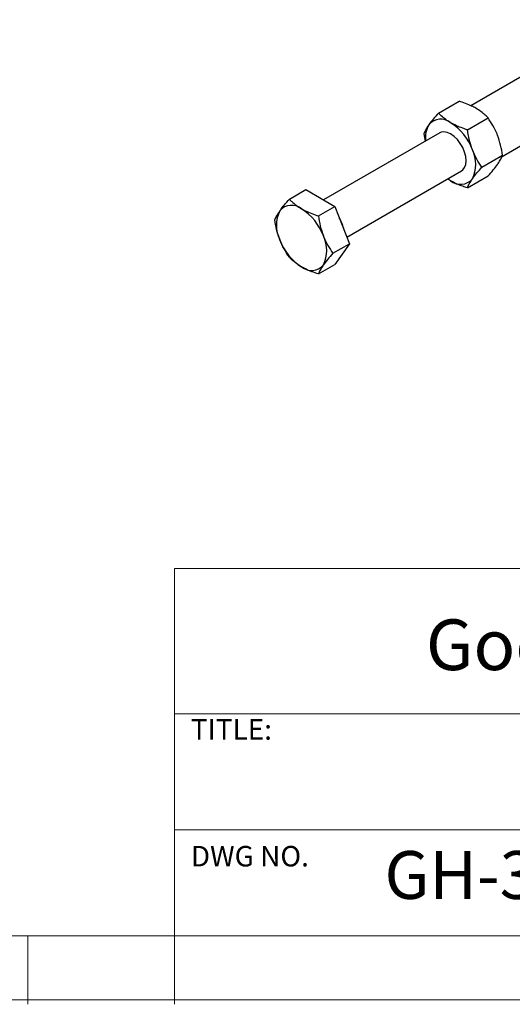
# Model space of a CAD drawing. Units: millimetres. Extents: x 5 to 297, y 6 to 206.
# Drawn here: x 198 to 234, y 6 to 78 of the extents above; entities that cross this region are included whole.
import ezdxf

# ---------------------------------------------------------------- set-up
doc = ezdxf.new("R2010")
doc.units = ezdxf.units.MM
doc.layers.add('DIM', color=5, linetype='Continuous')
doc.layers.add('SLD-0', color=179, linetype='Continuous')
doc.styles.add('SLDTEXTSTYLE1', font='TXT', dxfattribs={"width": 0.75})
doc.styles.add('SLDTEXTSTYLE2', font='TXT', dxfattribs={"width": 0.620935})

msp = doc.modelspace()

# ---------------------------------------------------------------- linework, layer by layer
at = {"color": 7, "linetype": 'Continuous', "lineweight": 25}
for p, q in [((242.109957, 77.969066), (231.214994, 71.679538)), ((233.492273, 67.969063), (244.28578, 74.200022)), ((228.836783, 71.142591), (230.346848, 72.014333)), ((230.959674, 69.917072), (232.46974, 70.788815)), ((228.934088, 69.69771), (220.44087, 64.794679)), ((227.775338, 69.632345), (227.878999, 69.08862)), ((232.02112, 67.181307), (233.531185, 68.053049)), ((222.13379, 62.07704), (230.533958, 66.926353)), ((229.734023, 66.189025), (229.506134, 66.333004)), ((229.734023, 66.189025), (229.509179, 66.334761)), ((230.959674, 65.67106), (232.46974, 66.542802)), ((217.933197, 64.848085), (219.140778, 65.545206)), ((219.140778, 65.545206), (221.263669, 64.319688)), ((220.056088, 63.622566), (221.263669, 64.319688)), ((221.263669, 64.319688), (222.325114, 61.583922)), ((221.117533, 60.8868), (222.325114, 61.583922)), ((222.325114, 61.583922), (221.263669, 60.073675)), ((220.056088, 59.376554), (221.263669, 60.073675))]:
    msp.add_line(p, q, dxfattribs=at)
at = {"color": 7, "linetype": 'Continuous', "lineweight": 25, "flags": 128}
msp.add_lwpolyline([(230.533958, 66.926353), (230.618564, 66.986829), (230.753352, 67.156731), (230.837028, 67.384564), (230.865393, 67.658905), (230.837028, 67.965996), (230.753352, 68.290439), (230.618564, 68.615964), (230.439421, 68.92625), (230.224906, 69.205735), (229.985776, 69.440407), (229.734023, 69.618497), (229.482269, 69.731075), (229.243139, 69.772497), (229.028624, 69.740685), (228.934088, 69.69771)], dxfattribs=at)
at = {"color": 7, "linetype": 'Continuous', "lineweight": 25}
for centre, radius, start, end in [((229.010734, 69.549719), 1.143212, 50.75183192, 139.46720414), ((229.682422, 69.374683), 1.793336, 149.21020424, 188.61286339), ((227.581889, 67.074748), 3.990391, 20.22711379, 57.36202941), ((229.203048, 67.392892), 2.373716, 333.43642951, 26.56357049), ((230.457311, 67.074344), 1.143212, 230.75183192, 319.46720414), ((218.107148, 63.255213), 1.143212, 50.75183192, 139.46720414), ((216.678302, 60.780242), 3.990391, 20.22711379, 57.36202941), ((219.361411, 62.936664), 2.373716, 153.43642951, 206.56357049), ((218.299091, 61.687733), 3.747545, 13.75013769, 28.66122205), ((218.299461, 61.098386), 2.373716, 333.43642951, 26.56357049), ((220.98257, 63.254808), 3.990391, 200.22711379, 237.36202941), ((219.553724, 60.779837), 1.143212, 230.75183192, 319.46720414)]:
    msp.add_arc(centre, radius, start, end, dxfattribs=at)
for points, knots in [([(231.5725, 71.496368), (231.473437, 71.550476), (231.240043, 71.677954), (230.82975, 71.852477), (230.508352, 71.960202), (230.346848, 72.014333)], [0, 0, 0, 0, 0.268406536, 0.632372896, 1, 1, 1, 1]), ([(232.46974, 70.788815), (232.404802, 70.854241), (232.246681, 71.013551), (231.958391, 71.256126), (231.701647, 71.415966), (231.5725, 71.496368)], [0, 0, 0, 0, 0.257243262, 0.626379886, 1, 1, 1, 1]), ([(228.836783, 71.142591), (228.704696, 70.993461), (228.4381, 70.692467), (228.241199, 70.426743), (228.141854, 70.292674)], [0, 0, 0, 0, 0.495457963, 1, 1, 1, 1]), ([(229.734023, 70.435038), (229.640296, 70.492225), (229.419472, 70.626961), (229.117157, 70.863818), (228.930552, 71.049358), (228.836783, 71.142591)], [0, 0, 0, 0, 0.268406536, 0.632372896, 1, 1, 1, 1]), ([(233.164669, 69.515726), (233.151895, 69.54803), (233.055146, 69.792708), (232.839665, 70.234954), (232.593799, 70.60307), (232.46974, 70.788815)], [0, 0, 0, 0, 0.070076912, 0.530777664, 1, 1, 1, 1]), ([(228.141854, 70.292674), (228.129473, 70.274891), (228.035693, 70.140204), (227.891936, 69.905341), (227.81444, 69.723898), (227.775338, 69.632345)], [0, 0, 0, 0, 0.070076912, 0.530777664, 1, 1, 1, 1]), ([(230.959674, 69.917072), (230.846341, 69.95456), (230.570377, 70.045841), (230.15018, 70.212268), (229.873299, 70.360483), (229.734023, 70.435038)], [0, 0, 0, 0, 0.257243262, 0.626379886, 1, 1, 1, 1]), ([(231.326191, 68.454395), (231.313809, 68.486926), (231.220029, 68.733317), (231.076272, 69.216969), (230.998777, 69.682283), (230.959674, 69.917072)], [0, 0, 0, 0, 0.070076912, 0.530777664, 1, 1, 1, 1]), ([(233.531185, 68.053049), (233.490889, 68.301694), (233.409557, 68.803543), (233.246791, 69.276898), (233.164669, 69.515726)], [0, 0, 0, 0, 0.4954579635, 1, 1, 1, 1]), ([(232.02112, 67.181307), (231.889033, 67.376962), (231.622437, 67.77186), (231.425536, 68.22551), (231.326191, 68.454395)], [0, 0, 0, 0, 0.4954579635, 1, 1, 1, 1]), ([(233.164669, 67.39272), (233.17705, 67.410502), (233.27083, 67.54519), (233.414587, 67.780053), (233.492082, 67.961496), (233.531185, 68.053049)], [0, 0, 0, 0, 0.070076912, 0.530777664, 1, 1, 1, 1]), ([(231.326191, 66.331389), (231.338964, 66.349398), (231.435713, 66.485799), (231.651194, 66.762068), (231.89706, 67.040709), (232.02112, 67.181307)], [0, 0, 0, 0, 0.070076912, 0.530777664, 1, 1, 1, 1]), ([(232.46974, 66.542802), (232.601827, 66.691932), (232.868422, 66.992927), (233.065324, 67.258651), (233.164669, 67.39272)], [0, 0, 0, 0, 0.495457963, 1, 1, 1, 1]), ([(230.959674, 65.67106), (230.999971, 65.767201), (231.081302, 65.961245), (231.244069, 66.207263), (231.326191, 66.331389)], [0, 0, 0, 0, 0.4954579635, 1, 1, 1, 1]), ([(230.959674, 65.67106), (230.846341, 65.708548), (230.570377, 65.799829), (230.15018, 65.966255), (229.873299, 66.114471), (229.734023, 66.189025)], [0, 0, 0, 0, 0.257243262, 0.626379886, 1, 1, 1, 1]), ([(217.238268, 63.998167), (217.251041, 64.016176), (217.34779, 64.152577), (217.563271, 64.428846), (217.809137, 64.707487), (217.933197, 64.848085)], [0, 0, 0, 0, 0.070076912, 0.530777664, 1, 1, 1, 1]), ([(217.933197, 64.848085), (217.994345, 64.786363), (218.150363, 64.628882), (218.437202, 64.385706), (218.698816, 64.222594), (218.830436, 64.140531)], [0, 0, 0, 0, 0.24258152, 0.618936599, 1, 1, 1, 1]), ([(218.830436, 64.140531), (218.925099, 64.088712), (219.156051, 63.962289), (219.565546, 63.787095), (219.892007, 63.677599), (220.056088, 63.622566)], [0, 0, 0, 0, 0.256769184, 0.626449452, 1, 1, 1, 1]), ([(216.871751, 63.337838), (216.912047, 63.433979), (216.993379, 63.628023), (217.156145, 63.874041), (217.238268, 63.998167)], [0, 0, 0, 0, 0.495457963, 1, 1, 1, 1]), ([(220.056088, 63.622566), (220.096384, 63.373921), (220.177716, 62.872072), (220.340482, 62.398717), (220.422604, 62.159889)], [0, 0, 0, 0, 0.4954579635, 1, 1, 1, 1]), ([(217.238268, 61.875161), (217.225886, 61.907691), (217.132106, 62.154083), (216.988349, 62.637735), (216.910854, 63.103049), (216.871751, 63.337838)], [0, 0, 0, 0, 0.070076912, 0.530777664, 1, 1, 1, 1]), ([(220.422604, 62.159889), (220.435378, 62.127585), (220.532127, 61.882907), (220.747608, 61.440661), (220.993474, 61.072545), (221.117533, 60.8868)], [0, 0, 0, 0, 0.070076912, 0.530777664, 1, 1, 1, 1]), ([(217.933197, 60.602073), (217.80111, 60.797728), (217.534514, 61.192626), (217.337613, 61.646276), (217.238268, 61.875161)], [0, 0, 0, 0, 0.495457963, 1, 1, 1, 1]), ([(218.830436, 59.894519), (218.700484, 59.975469), (218.43875, 60.138507), (218.151623, 60.381598), (217.994345, 60.540351), (217.933197, 60.602073)], [0, 0, 0, 0, 0.376063082, 0.757418957, 1, 1, 1, 1]), ([(221.117533, 60.8868), (220.985446, 60.73767), (220.71885, 60.436676), (220.521949, 60.170952), (220.422604, 60.036883)], [0, 0, 0, 0, 0.495457963, 1, 1, 1, 1]), ([(220.056088, 59.376554), (219.89356, 59.431043), (219.567071, 59.540503), (219.157368, 59.715559), (218.9251, 59.842701), (218.830436, 59.894519)], [0, 0, 0, 0, 0.369984993, 0.743230437, 1, 1, 1, 1]), ([(220.422604, 60.036883), (220.410223, 60.0191), (220.316443, 59.884413), (220.172686, 59.64955), (220.09519, 59.468107), (220.056088, 59.376554)], [0, 0, 0, 0, 0.070076912, 0.530777664, 1, 1, 1, 1])]:
    msp.add_open_spline(points, degree=3, knots=knots, dxfattribs=at)
at = {"layer": 'SLD-0', "color": 179, "linetype": 'Continuous', "lineweight": 18}
for p, q in [((209.525277, 37.851886), (209.525277, 5.976886)), ((292.305875, 37.851886), (209.525277, 37.851886)), ((292.305875, 27.226886), (209.525277, 27.226886)), ((209.525277, 18.726814), (292.305875, 18.726814)), ((10.305875, 10.976886), (292.305875, 10.976886)), ((198.805875, 5.976886), (198.805875, 10.976886)), ((5.305875, 6.303948), (292.305875, 6.303948))]:
    msp.add_line(p, q, dxfattribs=at)

# ---------------------------------------------------------------- texts
at = {"layer": 'DIM', "insert": (227.922414, 34.118463), "char_height": 3.70416667, "attachment_point": 1, "style": 'SLDTEXTSTYLE2'}
msp.add_mtext('Goo   Han   Enterprise Co., Ltd', dxfattribs=at)
at = {"layer": 'SLD-0', "color": 179, "attachment_point": 1, "style": 'SLDTEXTSTYLE1'}
for s, insert, char_height in [('TITLE:', (210.725208, 26.827879), 1.5), ('DWG NO.', (210.725208, 17.556707), 1.5), ('GH-30606M', (224.897737, 17.182456), 3.5)]:
    msp.add_mtext(s, dxfattribs=dict(at, insert=insert, char_height=char_height))

doc.saveas('drawing.dxf')
